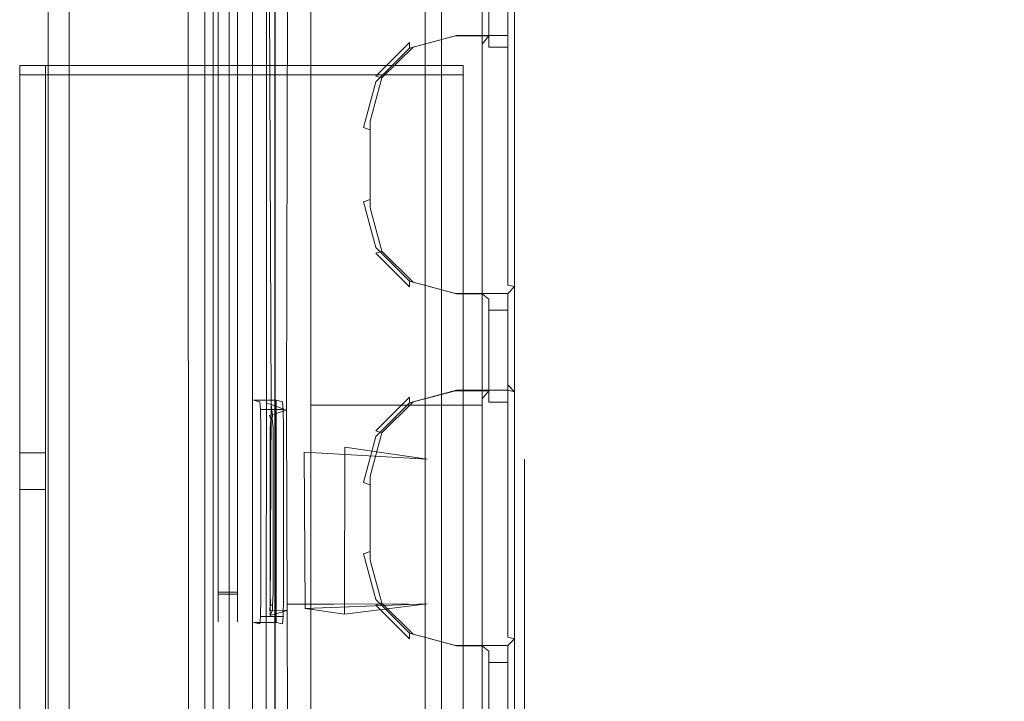
# Model space of a CAD drawing. Extents: x -263 to 264, y 0 to 479.
# Drawn here: x -263 to -162, y 166 to 236 of the extents above; entities that cross this region are included whole.
import ezdxf

# ---------------------------------------------------------------- set-up
doc = ezdxf.new("R2010")
doc.units = 0
doc.header["$LTSCALE"] = 500
doc.header["$MEASUREMENT"] = 0
for name, color, linetype in [('S_R_ELEM_PLASTIKOWY1', 7, 'Continuous'), ('S_R_ELEM_PLASTIKOWY3', 7, 'Continuous'), ('S_R_ELEM_PLASTIKOWY6', 7, 'Continuous'), ('S_R_ELEM_PLASTIKOWY7', 7, 'Continuous'), ('S_R_STELAZ', 7, 'Continuous')]:
    doc.layers.add(name, color=color, linetype=linetype)

msp = doc.modelspace()

# ---------------------------------------------------------------- linework, layer by layer
at = {"layer": 'S_R_ELEM_PLASTIKOWY1', "lineweight": 0}
for points, invisible_edges in [([(-242.75, 176.91, 298.32), (-242.73, 348.3, 276.49), (-242.73, 343.43, 257.6), (-242.75, 176.91, 298.32)], 11), ([(-242.73, 348.3, 276.49), (-242.75, 176.71, 314.26), (-242.75, 181.78, 317.21), (-242.73, 348.3, 276.49)], 9), ([(-242.73, 348.3, 276.49), (-242.75, 176.91, 298.32), (-242.75, 176.71, 314.26), (-242.73, 348.3, 276.49)], 15), ([(-242.73, 348.3, 276.49), (-242.75, 181.78, 317.21), (-240.75, 181.78, 317.21), (-240.75, 348.04, 276.56)], 15), ([(-240.75, 348.04, 276.56), (-240.75, 176.91, 298.32), (-240.75, 343.17, 257.66), (-240.75, 348.04, 276.56)], 13), ([(-240.75, 176.71, 314.26), (-240.75, 348.04, 276.56), (-240.75, 181.78, 317.21), (-240.75, 176.71, 314.26)], 9), ([(-240.75, 176.91, 298.32), (-240.75, 348.04, 276.56), (-240.75, 176.71, 314.26), (-240.75, 176.91, 298.32)], 15), ([(-242.75, 176.91, 298.32), (-242.73, 343.43, 257.6), (-240.75, 343.17, 257.66), (-240.75, 176.91, 298.32)], 7), ([(-242.75, 181.78, 317.21), (-242.75, 176.71, 314.26), (-240.75, 176.71, 314.26), (-240.75, 181.78, 317.21)], 15), ([(-242.75, 176.71, 314.26), (-242.75, 176.91, 298.32), (-242.75, 173.88, 303.26), (-242.75, 176.71, 314.26)], 9), ([(-242.75, 173.88, 303.26), (-242.75, 176.91, 298.32), (-240.75, 176.91, 298.32), (-240.75, 173.88, 303.26)], 15), ([(-242.75, 176.71, 314.26), (-242.75, 173.88, 303.26), (-240.75, 173.88, 303.26), (-240.75, 176.71, 314.26)], 7), ([(-240.75, 176.91, 298.32), (-240.75, 176.71, 314.26), (-240.75, 173.88, 303.26), (-240.75, 176.91, 298.32)], 9)]:
    msp.add_3dface(points, dxfattribs=dict(at, invisible_edges=invisible_edges))
at = {"layer": 'S_R_ELEM_PLASTIKOWY3', "lineweight": 0}
for points, invisible_edges in [([(-255.12, 21.42, 51.95), (-258, 344.73, 51.95), (-258, 25, 51.95), (-255.12, 21.42, 51.95)], 13), ([(-258, 344.73, 51.95), (-255.12, 21.42, 51.95), (-251.32, 344.73, 51.95), (-258, 344.73, 51.95)], 15), ([(-258, 344.73, 50), (-255.12, 21.42, 50), (-258, 25, 50), (-258, 344.73, 50)], 11), ([(-251.51, 22.8, 50.01), (-258, 344.73, 50), (-251.58, 344.73, 50.02), (-251.51, 22.8, 50.01)], 15), ([(-255.12, 21.42, 50), (-258, 344.73, 50), (-251.51, 22.8, 50.01), (-255.12, 21.42, 50)], 15), ([(-258, 25, 51.95), (-258, 344.73, 51.95), (-258, 344.73, 50), (-258, 25, 50)], 15), ([(-251.32, 344.73, 51.95), (-255.12, 21.42, 51.95), (-251.32, 22.85, 51.95), (-251.32, 344.73, 51.95)], 15), ([(-247.99, 26.84, 49.1), (-251.51, 22.8, 50.01), (-251.58, 344.73, 50.02), (-248.16, 344.73, 49.17)], 15), ([(-247.16, 27.01, 50.86), (-247.16, 344.73, 50.86), (-251.32, 344.73, 51.95), (-251.32, 22.85, 51.95)], 15), ([(-245.74, 29.76, 46.8), (-247.99, 26.84, 49.1), (-248.16, 344.73, 49.17), (-245.85, 344.73, 46.92)], 15), ([(-244.12, 30.06, 47.89), (-244.12, 344.73, 47.89), (-247.16, 344.73, 50.86), (-247.16, 27.01, 50.86)], 15), ([(-244.94, 30.81, 43.54), (-245.74, 29.76, 46.8), (-245.85, 344.73, 46.92), (-244.98, 344.73, 43.59)], 13), ([(-245, 335.82, 41.59), (-244.94, 30.81, 43.54), (-244.98, 344.73, 43.59), (-245, 335.82, 41.59)], 15), ([(-243, 31.17, 43.84), (-243, 344.73, 43.84), (-244.12, 344.73, 47.89), (-244.12, 30.06, 47.89)], 11), ([(-243, 31.17, 43.84), (-243, 335.82, 41.59), (-243, 344.73, 43.84), (-243, 31.17, 43.84)], 15), ([(-245, 335.82, 41.59), (-244.93, 339.06, 13.06), (-244.96, 30.78, 35.79), (-245, 335.82, 41.59)], 15), ([(-244.96, 30.78, 35.79), (-244.93, 339.06, 13.06), (-244.93, 30.76, 13.08), (-244.96, 30.78, 35.79)], 15), ([(-243.25, 32.23, 7.25), (-244.93, 30.76, 13.08), (-244.93, 339.06, 13.06), (-243.25, 337.59, 7.25)], 7), ([(-241.61, 32.57, 8.3), (-241.61, 337.26, 8.3), (-243, 338.65, 13.37), (-243, 31.17, 13.37)], 14), ([(-243, 338.65, 13.37), (-243, 335.82, 41.59), (-243, 31.17, 13.37), (-243, 338.65, 13.37)], 15), ([(-238.74, 36.23, 2.89), (-243.25, 32.23, 7.25), (-243.25, 337.59, 7.25), (-238.74, 333.6, 2.89)], 15), ([(-237.8, 36.37, 4.6), (-237.8, 333.45, 4.6), (-241.61, 337.26, 8.3), (-241.61, 32.57, 8.3)], 15), ([(-244.94, 30.81, 43.54), (-245, 335.82, 41.59), (-244.96, 30.78, 35.79), (-244.94, 30.81, 43.54)], 15), ([(-243, 335.82, 41.59), (-243, 31.17, 43.84), (-243, 31.17, 35.79), (-243, 335.82, 41.59)], 15), ([(-243, 31.17, 13.37), (-243, 335.82, 41.59), (-243, 31.17, 35.79), (-243, 31.17, 13.37)], 15), ([(-226.55, 334.59, 1.31), (-230.95, 37.05, 1.3), (-232.86, 328.28, 1.31), (-226.55, 334.59, 1.31)], 15), ([(-230.95, 37.05, 1.3), (-226.55, 334.59, 1.31), (232.86, 41.55, 1.31), (-230.95, 37.05, 1.3)], 15), ([(232.86, 41.55, 1.31), (-226.55, 334.59, 1.31), (230.98, 332.71, 1.3), (232.86, 41.55, 1.31)], 15), ([(-232.86, 41.55, 1.31), (-238.74, 36.23, 2.89), (-238.74, 333.6, 2.89), (-232.86, 328.28, 1.31)], 15), ([(-232.6, 41.57, 3.24), (-232.6, 328.25, 3.24), (-237.8, 333.45, 4.6), (-237.8, 36.37, 4.6)], 15), ([(-232.6, 328.25, 3.24), (226.43, 35.4, 3.24), (230.82, 332.55, 3.24), (-232.6, 328.25, 3.24)], 15), ([(-232.86, 328.28, 1.31), (-230.95, 37.05, 1.3), (-232.86, 41.55, 1.31), (-232.86, 328.28, 1.31)], 15), ([(-230.79, 37.21, 3.24), (-232.6, 328.25, 3.24), (-232.6, 41.57, 3.24), (-230.79, 37.21, 3.24)], 15), ([(226.43, 35.4, 3.24), (-232.6, 328.25, 3.24), (-230.79, 37.21, 3.24), (226.43, 35.4, 3.24)], 15)]:
    msp.add_3dface(points, dxfattribs=dict(at, invisible_edges=invisible_edges))
at = {"layer": 'S_R_ELEM_PLASTIKOWY6', "lineweight": 0}
for points, invisible_edges in [([(-211.36, 190.53, 4.27), (-104.92, 328.7, 4.27), (-41.14, 51.95, 4.27), (-211.36, 190.53, 4.27)], 15), ([(-104.92, 328.7, 4.27), (-211.36, 190.53, 4.27), (-197.3, 324.71, 4.27), (-104.92, 328.7, 4.27)], 15), ([(-211.09, 66.89, 6.19), (-104.92, 328.45, 6.19), (-207.05, 314.74, 6.19), (-211.09, 66.89, 6.19)], 15), ([(-41.38, 52.09, 6.19), (-104.92, 328.45, 6.19), (-211.09, 66.89, 6.19), (-41.38, 52.09, 6.19)], 15), ([(-197.3, 324.71, 4.27), (-211.36, 190.53, 4.27), (-207.3, 314.88, 4.27), (-197.3, 324.71, 4.27)], 15), ([(-207.3, 314.88, 4.27), (-211.36, 190.53, 4.27), (-211.36, 299.98, 4.27), (-207.3, 314.88, 4.27)], 15), ([(-211.11, 190.53, 6.19), (-207.05, 314.74, 6.19), (-211.09, 299.94, 6.19), (-211.11, 190.53, 6.19)], 15), ([(-211.09, 66.89, 6.19), (-207.05, 314.74, 6.19), (-211.11, 190.53, 6.19), (-211.09, 66.89, 6.19)], 15), ([(-239.12, 196.57, 311.93), (-239.22, 196.57, 314.41), (-239.22, 313.34, 289.35), (-239.12, 313.3, 287.04)], 13), ([(-236.9, 190.56, 315.72), (-236.9, 309.65, 290.17), (-239.22, 313.34, 289.35), (-239.22, 196.57, 314.41)], 14), ([(-236.8, 309.62, 287.93), (-236.8, 196.57, 311.97), (-239.12, 196.57, 311.93), (-239.12, 313.3, 287.04)], 13), ([(-237.31, 196.14, 312.57), (-237.76, 313.61, 288.42), (-237.8, 313.03, 288.03), (-237.79, 196.29, 313.1)], 3), ([(-236.94, 190.13, 313.83), (-237.79, 196.29, 313.1), (-237.8, 313.03, 288.03), (-236.89, 309.24, 288.27)], 7), ([(-235.46, 309.92, 289.32), (-237.76, 313.61, 288.42), (-237.31, 196.14, 312.57), (-235.73, 195.57, 313.25)], 1), ([(-233.94, 191.27, 284.83), (-233.7, 309.17, 260.98), (-235.46, 309.92, 289.32), (-235.73, 195.57, 313.25)], 15), ([(-236.9, 309.65, 290.17), (-236.9, 190.56, 315.72), (-236.94, 190.13, 313.83), (-236.89, 309.24, 288.27)], 15), ([(-235.66, 190.56, 284.18), (-236.8, 196.57, 311.97), (-236.8, 309.62, 287.93), (-235.66, 309.25, 260.82)], 15), ([(-223.28, 190.53, 15.54), (-235.66, 190.56, 284.18), (-235.66, 309.25, 260.82), (-223.31, 301.72, 15.54)], 15), ([(-221.34, 190.54, 15.86), (-221.39, 301.48, 15.88), (-233.7, 309.17, 260.98), (-233.94, 191.27, 284.83)], 7), ([(-223.28, 190.53, 15.54), (-223.31, 301.72, 15.54), (-221.54, 301.39, 9.9), (-221.52, 190.53, 9.9)], 15), ([(-221.52, 190.53, 9.9), (-221.54, 301.39, 9.9), (-217.16, 300.75, 5.78), (-217.16, 190.53, 5.78)], 14), ([(-221.34, 190.54, 15.86), (-219.84, 190.53, 10.92), (-219.87, 301.18, 10.91), (-221.39, 301.48, 15.88)], 15), ([(-219.84, 190.53, 10.92), (-216.19, 190.53, 7.47), (-216.18, 300.63, 7.46), (-219.87, 301.18, 10.91)], 7), ([(-217.16, 190.53, 5.78), (-217.16, 300.75, 5.78), (-211.36, 299.98, 4.27), (-211.36, 190.53, 4.27)], 15), ([(-216.19, 190.53, 7.47), (-211.11, 190.53, 6.19), (-211.09, 299.94, 6.19), (-216.18, 300.63, 7.46)], 15), ([(-239.22, 196.57, 314.41), (-239.12, 196.57, 311.93), (-239.12, 173.8, 317.14), (-239.22, 173.8, 319.64)], 7), ([(-236.9, 190.56, 315.72), (-239.22, 196.57, 314.41), (-239.22, 173.8, 319.64), (-236.9, 173.8, 319.6)], 7), ([(-239.12, 196.57, 311.93), (-236.8, 196.57, 311.97), (-236.16, 196.42, 295.78), (-238.47, 196.42, 295.74)], 5), ([(-239.12, 196.57, 311.93), (-238.47, 173.65, 300.95), (-239.12, 173.8, 317.14), (-239.12, 196.57, 311.93)], 15), ([(-238.4, 195.62, 293.99), (-239.12, 196.57, 311.93), (-238.47, 196.42, 295.74), (-238.4, 195.62, 293.99)], 11), ([(-238.4, 195.62, 293.99), (-238.47, 173.65, 300.95), (-239.12, 196.57, 311.93), (-238.4, 195.62, 293.99)], 15), ([(-238.47, 196.42, 295.74), (-236.16, 196.42, 295.78), (-236.08, 195.62, 294.03), (-238.4, 195.62, 293.99)], 11), ([(-237.79, 196.29, 313.1), (-237.82, 173.5, 318.31), (-237.4, 174.52, 317.78), (-237.31, 196.14, 312.57)], 10), ([(-236.94, 190.13, 313.83), (-236.95, 173.38, 317.71), (-237.82, 173.5, 318.31), (-237.79, 196.29, 313.1)], 14), ([(-237.31, 196.14, 312.57), (-237.17, 195.01, 296.1), (-237.47, 195, 296.05), (-235.73, 195.57, 313.25)], 10), ([(-237.17, 175.08, 301.24), (-237.31, 196.14, 312.57), (-237.4, 174.52, 317.78), (-237.17, 175.08, 301.24)], 15), ([(-237.31, 196.14, 312.57), (-237.21, 194.68, 295.22), (-237.17, 195.01, 296.1), (-237.31, 196.14, 312.57)], 13), ([(-237.09, 176.88, 298.95), (-237.31, 196.14, 312.57), (-237.17, 175.08, 301.24), (-237.09, 176.88, 298.95)], 15), ([(-237.31, 196.14, 312.57), (-237.09, 176.88, 298.95), (-237.21, 194.68, 295.22), (-237.31, 196.14, 312.57)], 15), ([(-236.8, 196.57, 311.97), (-235.66, 190.56, 284.18), (-235.66, 175.67, 287.37), (-236.8, 173.8, 317.18)], 7), ([(-236.8, 173.8, 317.18), (-236.16, 196.42, 295.78), (-236.8, 196.57, 311.97), (-236.8, 173.8, 317.18)], 15), ([(-236.08, 174.42, 298.87), (-236.16, 196.42, 295.78), (-236.8, 173.8, 317.18), (-236.08, 174.42, 298.87)], 15), ([(-236.16, 196.42, 295.78), (-236.05, 193.72, 293.66), (-236.08, 195.62, 294.03), (-236.16, 196.42, 295.78)], 9), ([(-236.16, 196.42, 295.78), (-236.08, 174.42, 298.87), (-236.05, 193.72, 293.66), (-236.16, 196.42, 295.78)], 15), ([(-238.47, 173.65, 300.95), (-238.4, 195.62, 293.99), (-238.36, 176.3, 297.59), (-238.47, 173.65, 300.95)], 15), ([(-238.36, 176.3, 297.59), (-238.4, 195.62, 293.99), (-238.36, 193.72, 293.62), (-238.36, 176.3, 297.59)], 9), ([(-238.4, 195.62, 293.99), (-236.08, 195.62, 294.03), (-236.05, 193.72, 293.66), (-238.36, 193.72, 293.62)], 15), ([(-237.47, 195, 296.05), (-235.66, 175.03, 318.19), (-235.73, 195.57, 313.25), (-237.47, 195, 296.05)], 15), ([(-237.17, 195.01, 296.1), (-237.21, 194.68, 295.22), (-237.33, 194.67, 295.19), (-237.47, 195, 296.05)], 13), ([(-237.4, 193.73, 295.08), (-237.47, 195, 296.05), (-237.33, 194.67, 295.19), (-237.4, 193.73, 295.08)], 9), ([(-237.4, 193.73, 295.08), (-235.66, 175.03, 318.19), (-237.47, 195, 296.05), (-237.4, 193.73, 295.08)], 15), ([(-235.73, 195.57, 313.25), (-235.66, 175.03, 318.19), (-233.84, 175.25, 288), (-233.94, 191.27, 284.83)], 10), ([(-236.05, 176.3, 297.63), (-238.36, 176.3, 297.59), (-238.36, 193.72, 293.62), (-236.05, 193.72, 293.66)], 15), ([(-237.41, 176.86, 298.92), (-237.4, 193.73, 295.08), (-237.1, 193.75, 295.11), (-237.09, 176.88, 298.95)], 15), ([(-237.38, 175.58, 299.75), (-237.4, 193.73, 295.08), (-237.41, 176.86, 298.92), (-237.38, 175.58, 299.75)], 9), ([(-237.21, 194.68, 295.22), (-237.1, 193.75, 295.11), (-237.4, 193.73, 295.08), (-237.33, 194.67, 295.19)], 15), ([(-235.66, 175.03, 318.19), (-237.4, 193.73, 295.08), (-237.38, 175.58, 299.75), (-235.66, 175.03, 318.19)], 15), ([(-237.21, 194.68, 295.22), (-237.09, 176.88, 298.95), (-237.1, 193.75, 295.11), (-237.21, 194.68, 295.22)], 9), ([(-236.05, 193.72, 293.66), (-236.08, 174.42, 298.87), (-236.05, 176.3, 297.63), (-236.05, 193.72, 293.66)], 9), ([(-233.84, 175.25, 288), (-229.8, 174.66, 288.63), (-229.75, 191.78, 285.18), (-233.94, 191.27, 284.83)], 12), ([(-221.34, 190.54, 15.86), (-233.94, 191.27, 284.83), (-229.75, 191.78, 285.18), (-221.34, 190.54, 15.86)], 15), ([(-229.75, 191.78, 285.18), (-229.8, 174.66, 288.63), (-221.33, 175.7, 15.86), (-221.34, 190.54, 15.86)], 5), ([(-236.9, 190.56, 315.72), (-236.9, 173.8, 319.6), (-236.95, 173.38, 317.71), (-236.94, 190.13, 313.83)], 15), ([(-235.66, 175.67, 287.37), (-235.66, 190.56, 284.18), (-230.9, 190.56, 284.18), (-230.9, 175.67, 287.37)], 7), ([(-230.9, 190.56, 284.18), (-235.66, 190.56, 284.18), (-223.28, 190.53, 15.54), (-230.9, 190.56, 284.18)], 15), ([(-230.9, 190.56, 284.18), (-223.28, 190.53, 15.54), (-223.28, 175.7, 15.54), (-230.9, 175.67, 287.37)], 11), ([(-223.28, 190.53, 15.54), (-221.52, 190.53, 9.9), (-221.52, 175.7, 9.9), (-223.28, 175.7, 15.54)], 15), ([(-221.52, 190.53, 9.9), (-217.16, 190.53, 5.78), (-217.16, 175.7, 5.78), (-221.52, 175.7, 9.9)], 7), ([(-221.34, 190.54, 15.86), (-221.33, 175.7, 15.86), (-219.84, 175.7, 10.92), (-219.84, 190.53, 10.92)], 15), ([(-219.84, 190.53, 10.92), (-219.84, 175.7, 10.92), (-216.19, 175.7, 7.47), (-216.19, 190.53, 7.47)], 14), ([(-217.16, 190.53, 5.78), (-211.36, 190.53, 4.27), (-211.36, 175.7, 4.27), (-217.16, 175.7, 5.78)], 15), ([(-216.19, 190.53, 7.47), (-216.19, 175.7, 7.47), (-211.11, 175.7, 6.19), (-211.11, 190.53, 6.19)], 15), ([(-211.36, 190.53, 4.27), (-211.36, 190.53, 4.27), (-211.36, 175.7, 4.27)], 13), ([(-211.36, 190.53, 4.27), (-41.14, 51.95, 4.27), (-211.36, 66.85, 4.27), (-211.36, 190.53, 4.27)], 11), ([(-211.09, 66.89, 6.19), (-211.11, 190.53, 6.19), (-211.11, 175.7, 6.19), (-211.09, 66.89, 6.19)], 15), ([(-237.38, 175.58, 299.75), (-237.41, 176.86, 298.92), (-237.09, 176.88, 298.95), (-237.16, 175.59, 299.79)], 15), ([(-237.09, 176.88, 298.95), (-237.17, 175.08, 301.24), (-237.16, 175.59, 299.79), (-237.09, 176.88, 298.95)], 9), ([(-238.47, 173.65, 300.95), (-238.36, 176.3, 297.59), (-238.4, 174.42, 298.83), (-238.47, 173.65, 300.95)], 9), ([(-236.08, 174.42, 298.87), (-238.4, 174.42, 298.83), (-238.36, 176.3, 297.59), (-236.05, 176.3, 297.63)], 15), ([(-237.49, 175.07, 301.18), (-237.38, 175.58, 299.75), (-237.16, 175.59, 299.79), (-237.17, 175.08, 301.24)], 13), ([(-235.66, 175.03, 318.19), (-237.38, 175.58, 299.75), (-237.49, 175.07, 301.18), (-235.66, 175.03, 318.19)], 13), ([(-235.66, 57.77, 310.73), (-236.8, 57.24, 342.15), (-236.8, 173.8, 317.18), (-235.66, 175.67, 287.37)], 15), ([(-223.25, 65.15, 15.54), (-235.66, 57.77, 310.73), (-235.66, 175.67, 287.37), (-223.28, 175.7, 15.54)], 11), ([(-230.9, 175.67, 287.37), (-223.28, 175.7, 15.54), (-235.66, 175.67, 287.37), (-230.9, 175.67, 287.37)], 15), ([(-221.32, 65.4, 15.87), (-221.33, 175.7, 15.86), (-233.84, 175.25, 288), (-233.7, 57.94, 310.89)], 13), ([(-233.84, 175.25, 288), (-221.33, 175.7, 15.86), (-229.8, 174.66, 288.63), (-233.84, 175.25, 288)], 15), ([(-223.25, 65.15, 15.54), (-223.28, 175.7, 15.54), (-221.52, 175.7, 9.9), (-221.5, 65.45, 9.91)], 11), ([(-221.5, 65.45, 9.91), (-221.52, 175.7, 9.9), (-217.16, 175.7, 5.78), (-217.15, 66.08, 5.78)], 15), ([(-221.32, 65.4, 15.87), (-219.83, 65.67, 10.91), (-219.84, 175.7, 10.92), (-221.33, 175.7, 15.86)], 13), ([(-219.83, 65.67, 10.91), (-216.17, 66.21, 7.45), (-216.19, 175.7, 7.47), (-219.84, 175.7, 10.92)], 15), ([(-217.15, 66.08, 5.78), (-217.16, 175.7, 5.78), (-211.36, 175.7, 4.27), (-211.36, 66.85, 4.27)], 11), ([(-216.17, 66.21, 7.45), (-211.09, 66.89, 6.19), (-211.11, 175.7, 6.19), (-216.19, 175.7, 7.47)], 15), ([(-235.66, 175.03, 318.19), (-237.4, 174.52, 317.78), (-237.76, 53.87, 344.34), (-235.43, 57.54, 343.51)], 14), ([(-235.66, 175.03, 318.19), (-237.49, 175.07, 301.18), (-237.17, 175.08, 301.24), (-237.4, 174.52, 317.78)], 10), ([(-233.7, 57.94, 310.89), (-233.84, 175.25, 288), (-235.66, 175.03, 318.19), (-235.43, 57.54, 343.51)], 11), ([(-236.9, 57.2, 344.74), (-236.9, 173.8, 319.6), (-239.22, 173.8, 319.64), (-239.22, 53.52, 345.63)], 10), ([(-239.12, 53.56, 342.96), (-239.22, 53.52, 345.63), (-239.22, 173.8, 319.64), (-239.12, 173.8, 317.14)], 15), ([(-236.8, 173.8, 317.18), (-236.8, 57.24, 342.15), (-239.12, 53.56, 342.96), (-239.12, 173.8, 317.14)], 7), ([(-236.8, 173.8, 317.18), (-239.12, 173.8, 317.14), (-238.47, 173.65, 300.95), (-236.16, 173.65, 300.99)], 5), ([(-236.16, 173.65, 300.99), (-238.47, 173.65, 300.95), (-238.4, 174.42, 298.83), (-236.08, 174.42, 298.87)], 11), ([(-237.76, 53.87, 344.34), (-237.4, 174.52, 317.78), (-237.82, 173.5, 318.31), (-237.8, 53.21, 344.31)], 7), ([(-236.9, 173.8, 319.6), (-236.9, 57.2, 344.74), (-236.95, 56.79, 342.84), (-236.95, 173.38, 317.71)], 15), ([(-236.08, 174.42, 298.87), (-236.8, 173.8, 317.18), (-236.16, 173.65, 300.99), (-236.08, 174.42, 298.87)], 11), ([(-236.95, 56.79, 342.84), (-237.8, 53.21, 344.31), (-237.82, 173.5, 318.31), (-236.95, 173.38, 317.71)], 5)]:
    msp.add_3dface(points, dxfattribs=dict(at, invisible_edges=invisible_edges))
at = {"layer": 'S_R_ELEM_PLASTIKOWY7', "lineweight": 0}
for points, invisible_edges in [([(-233.23, 218.95, 285.16), (-233.23, 232.43, 282.37), (-233.23, 241.82, 280.43), (-233.23, 255.31, 277.64)], 3), ([(-233.23, 255.31, 277.64), (-233.23, 254.33, 273.17), (-233.23, 217.97, 280.68), (-233.23, 218.95, 285.16)], 13), ([(-215.7, 232.43, 282.37), (-215.7, 231.92, 363.21), (-215.7, 242.69, 360.98), (-215.7, 241.82, 280.43)], 15), ([(-215.01, 242.15, 361.81), (-215.7, 242.69, 360.98), (-215.7, 231.92, 363.21), (-215.01, 232.76, 363.75)], 15), ([(-213.06, 232.76, 363.75), (-212.37, 231.92, 363.21), (-212.37, 242.69, 360.98), (-213.06, 242.15, 361.81)], 15), ([(-212.37, 241.82, 280.43), (-212.37, 242.69, 360.98), (-212.37, 231.92, 363.21), (-212.37, 232.43, 282.37)], 7), ([(-215.7, 241.82, 280.43), (-233.23, 241.82, 280.43), (-233.23, 232.43, 282.37), (-215.7, 232.43, 282.37)], 4), ([(-218.41, 233.91, 369.07), (-223.13, 232.66, 369.33), (-223.13, 233.24, 372.02), (-218.41, 234.5, 371.76)], 12), ([(-218.32, 233.96, 372.59), (-218.41, 234.5, 371.76), (-223.13, 233.24, 372.02), (-222.77, 232.77, 372.83)], 15), ([(-215.01, 233.91, 369.07), (-218.41, 233.91, 369.07), (-218.41, 234.5, 371.76), (-215.7, 234.5, 371.76)], 14), ([(-215.7, 233.96, 372.59), (-215.7, 234.5, 371.76), (-218.41, 234.5, 371.76), (-218.32, 233.96, 372.59)], 15), ([(-215.01, 233.91, 369.07), (-215.7, 234.5, 371.76), (-213.06, 234.5, 371.76), (-213.06, 233.77, 368.39)], 11), ([(-215.7, 234.5, 371.76), (-215.7, 233.96, 372.59), (-213.06, 233.96, 372.59), (-213.06, 234.5, 371.76)], 15), ([(-212.37, 233.81, 371.9), (-213.06, 234.5, 371.76), (-213.06, 233.96, 372.59), (-212.37, 233.81, 371.9)], 13), ([(-213.06, 234.5, 371.76), (-212.37, 233.81, 371.9), (-212.37, 233.08, 368.53), (-213.06, 233.77, 368.39)], 15), ([(-223.13, 232.66, 369.33), (-226.59, 229.22, 370.04), (-226.59, 229.8, 372.73), (-223.13, 233.24, 372.02)], 10), ([(-222.77, 232.77, 372.83), (-223.13, 233.24, 372.02), (-226.59, 229.8, 372.73), (-225.97, 229.6, 373.49)], 11), ([(-225.97, 229.6, 373.49), (-218.32, 233.96, 372.59), (-222.77, 232.77, 372.83), (-225.97, 229.6, 373.49)], 9), ([(-225.97, 229.6, 373.49), (-215.7, 208.37, 377.88), (-218.32, 233.96, 372.59), (-225.97, 229.6, 373.49)], 15), ([(-225.97, 211.85, 372.92), (-215.7, 233.08, 368.53), (-218.32, 207.48, 373.82), (-225.97, 211.85, 372.92)], 15), ([(-215.7, 233.08, 368.53), (-225.97, 211.85, 372.92), (-222.77, 231.89, 368.78), (-215.7, 233.08, 368.53)], 15), ([(-222.77, 231.89, 368.78), (-223.13, 232.66, 369.33), (-218.41, 233.91, 369.07), (-218.32, 233.08, 368.53)], 15), ([(-215.7, 233.08, 368.53), (-222.77, 231.89, 368.78), (-218.32, 233.08, 368.53), (-215.7, 233.08, 368.53)], 15), ([(-215.01, 233.91, 369.07), (-215.7, 233.08, 368.53), (-218.32, 233.08, 368.53), (-218.41, 233.91, 369.07)], 15), ([(-218.32, 233.96, 372.59), (-215.7, 208.37, 377.88), (-215.7, 233.96, 372.59), (-218.32, 233.96, 372.59)], 11), ([(-218.32, 207.48, 373.82), (-215.7, 233.08, 368.53), (-215.7, 207.48, 373.82), (-218.32, 207.48, 373.82)], 9), ([(-213.06, 208.37, 377.88), (-213.06, 233.96, 372.59), (-215.7, 233.96, 372.59), (-215.7, 208.37, 377.88)], 12), ([(-215.01, 232.76, 363.75), (-215.7, 231.92, 363.21), (-215.7, 233.08, 368.53), (-215.01, 233.91, 369.07)], 11), ([(-215.7, 206.32, 368.5), (-215.7, 207.48, 373.82), (-215.7, 233.08, 368.53), (-215.7, 231.92, 363.21)], 15), ([(-213.06, 233.77, 368.39), (-213.06, 232.76, 363.75), (-215.01, 232.76, 363.75), (-215.01, 233.91, 369.07)], 10), ([(-212.37, 233.81, 371.9), (-213.06, 233.96, 372.59), (-213.06, 208.37, 377.88), (-212.37, 208.22, 377.19)], 15), ([(-212.37, 231.92, 363.21), (-213.06, 232.76, 363.75), (-213.06, 233.77, 368.39), (-212.37, 233.08, 368.53)], 15), ([(-212.37, 233.08, 368.53), (-212.37, 233.81, 371.9), (-212.37, 208.22, 377.19), (-212.37, 207.48, 373.82)], 15), ([(-212.37, 231.92, 363.21), (-212.37, 233.08, 368.53), (-212.37, 207.48, 373.82), (-212.37, 206.32, 368.5)], 15), ([(-215.7, 205.46, 287.94), (-215.7, 232.43, 282.37), (-233.23, 232.43, 282.37), (-233.23, 205.46, 287.94)], 10), ([(-233.23, 232.43, 282.37), (-233.23, 218.95, 285.16), (-233.23, 205.46, 287.94), (-233.23, 232.43, 282.37)], 15), ([(-225.97, 228.71, 369.43), (-226.59, 229.22, 370.04), (-223.13, 232.66, 369.33), (-222.77, 231.89, 368.78)], 15), ([(-215.7, 205.46, 287.94), (-215.7, 206.32, 368.5), (-215.7, 231.92, 363.21), (-215.7, 232.43, 282.37)], 15), ([(-212.37, 232.43, 282.37), (-212.37, 231.92, 363.21), (-212.37, 206.32, 368.5), (-212.37, 205.46, 287.94)], 7), ([(-222.77, 231.89, 368.78), (-227.16, 224.28, 370.35), (-225.97, 228.71, 369.43), (-222.77, 231.89, 368.78)], 15), ([(-222.77, 231.89, 368.78), (-225.97, 211.85, 372.92), (-227.16, 224.28, 370.35), (-222.77, 231.89, 368.78)], 15), ([(-226.59, 229.22, 370.04), (-227.85, 224.52, 371.01), (-227.85, 225.11, 373.7), (-226.59, 229.8, 372.73)], 14), ([(-225.97, 229.6, 373.49), (-226.59, 229.8, 372.73), (-227.85, 225.11, 373.7), (-227.16, 225.17, 374.41)], 15), ([(-227.16, 224.28, 370.35), (-227.85, 224.52, 371.01), (-226.59, 229.22, 370.04), (-225.97, 228.71, 369.43)], 14), ([(-227.16, 217.16, 376.06), (-225.97, 229.6, 373.49), (-227.16, 225.17, 374.41), (-227.16, 217.16, 376.06)], 9), ([(-222.77, 209.55, 377.63), (-225.97, 229.6, 373.49), (-227.16, 217.16, 376.06), (-222.77, 209.55, 377.63)], 15), ([(-215.7, 208.37, 377.88), (-225.97, 229.6, 373.49), (-222.77, 209.55, 377.63), (-215.7, 208.37, 377.88)], 15), ([(-227.16, 225.17, 374.41), (-227.85, 225.11, 373.7), (-227.85, 216.92, 375.4), (-227.16, 217.16, 376.06)], 15), ([(-227.85, 216.34, 372.71), (-227.85, 216.92, 375.4), (-227.85, 225.11, 373.7), (-227.85, 224.52, 371.01)], 15), ([(-227.16, 216.28, 372), (-227.85, 216.34, 372.71), (-227.85, 224.52, 371.01), (-227.16, 224.28, 370.35)], 15), ([(-227.16, 224.28, 370.35), (-225.97, 211.85, 372.92), (-227.16, 216.28, 372), (-227.16, 224.28, 370.35)], 9), ([(-233.23, 182.73, 292.64), (-233.23, 196.07, 289.88), (-233.23, 205.46, 287.94), (-233.23, 218.95, 285.16)], 11), ([(-233.23, 218.95, 285.16), (-233.23, 217.97, 280.68), (-233.23, 181.75, 288.16), (-233.23, 182.73, 292.64)], 13), ([(-227.16, 217.16, 376.06), (-227.85, 216.92, 375.4), (-226.59, 212.23, 376.37), (-225.97, 212.73, 376.98)], 14), ([(-226.59, 212.23, 376.37), (-227.85, 216.92, 375.4), (-227.85, 216.34, 372.71), (-226.59, 211.64, 373.68)], 14), ([(-222.77, 209.55, 377.63), (-227.16, 217.16, 376.06), (-225.97, 212.73, 376.98), (-222.77, 209.55, 377.63)], 15), ([(-225.97, 211.85, 372.92), (-226.59, 211.64, 373.68), (-227.85, 216.34, 372.71), (-227.16, 216.28, 372)], 15), ([(-225.97, 212.73, 376.98), (-226.59, 212.23, 376.37), (-223.13, 208.79, 377.08), (-222.77, 209.55, 377.63)], 15), ([(-223.13, 208.79, 377.08), (-226.59, 212.23, 376.37), (-226.59, 211.64, 373.68), (-223.13, 208.2, 374.39)], 10), ([(-222.77, 208.67, 373.58), (-223.13, 208.2, 374.39), (-226.59, 211.64, 373.68), (-225.97, 211.85, 372.92)], 11), ([(-225.97, 211.85, 372.92), (-218.32, 207.48, 373.82), (-222.77, 208.67, 373.58), (-225.97, 211.85, 372.92)], 9), ([(-222.77, 209.55, 377.63), (-223.13, 208.79, 377.08), (-218.41, 207.53, 377.34), (-218.32, 208.37, 377.88)], 15), ([(-215.7, 208.37, 377.88), (-222.77, 209.55, 377.63), (-218.32, 208.37, 377.88), (-215.7, 208.37, 377.88)], 15), ([(-218.41, 207.53, 377.34), (-223.13, 208.79, 377.08), (-223.13, 208.2, 374.39), (-218.41, 206.94, 374.65)], 12), ([(-218.32, 207.48, 373.82), (-218.41, 206.94, 374.65), (-223.13, 208.2, 374.39), (-222.77, 208.67, 373.58)], 15), ([(-218.32, 208.37, 377.88), (-218.41, 207.53, 377.34), (-215.7, 207.53, 377.34), (-215.7, 208.37, 377.88)], 15), ([(-213.06, 207.53, 377.34), (-213.06, 208.37, 377.88), (-215.7, 208.37, 377.88), (-215.7, 207.53, 377.34)], 15), ([(-213.06, 208.37, 377.88), (-213.06, 207.53, 377.34), (-212.37, 208.22, 377.19), (-213.06, 208.37, 377.88)], 9), ([(-213.06, 206.8, 373.96), (-212.37, 207.48, 373.82), (-212.37, 208.22, 377.19), (-213.06, 207.53, 377.34)], 15), ([(-215.7, 207.53, 377.34), (-218.41, 207.53, 377.34), (-218.41, 206.94, 374.65), (-215.01, 206.94, 374.65)], 14), ([(-215.7, 207.48, 373.82), (-215.01, 206.94, 374.65), (-218.41, 206.94, 374.65), (-218.32, 207.48, 373.82)], 15), ([(-215.7, 207.53, 377.34), (-215.01, 206.94, 374.65), (-213.06, 206.8, 373.96), (-213.06, 207.53, 377.34)], 3), ([(-215.7, 206.32, 368.5), (-215.01, 205.79, 369.32), (-215.01, 206.94, 374.65), (-215.7, 207.48, 373.82)], 11), ([(-215.01, 205.79, 369.32), (-213.06, 205.79, 369.32), (-213.06, 206.8, 373.96), (-215.01, 206.94, 374.65)], 5), ([(-212.37, 207.48, 373.82), (-213.06, 206.8, 373.96), (-213.06, 205.79, 369.32), (-212.37, 206.32, 368.5)], 15), ([(-215.7, 196.07, 289.88), (-215.7, 195.56, 370.72), (-215.7, 206.32, 368.5), (-215.7, 205.46, 287.94)], 15), ([(-215.01, 205.79, 369.32), (-215.7, 206.32, 368.5), (-215.7, 195.56, 370.72), (-215.01, 196.39, 371.26)], 15), ([(-213.06, 196.39, 371.26), (-212.37, 195.56, 370.72), (-212.37, 206.32, 368.5), (-213.06, 205.79, 369.32)], 15), ([(-212.37, 205.46, 287.94), (-212.37, 206.32, 368.5), (-212.37, 195.56, 370.72), (-212.37, 196.07, 289.88)], 7), ([(-215.7, 205.46, 287.94), (-233.23, 205.46, 287.94), (-233.23, 196.07, 289.88), (-215.7, 196.07, 289.88)], 1), ([(-218.41, 197.55, 376.59), (-223.13, 196.3, 376.85), (-223.13, 196.88, 379.54), (-218.41, 198.14, 379.28)], 14), ([(-218.32, 197.6, 380.1), (-218.41, 198.14, 379.28), (-223.13, 196.88, 379.54), (-222.77, 196.41, 380.35)], 15), ([(-215.01, 197.55, 376.59), (-218.41, 197.55, 376.59), (-218.41, 198.14, 379.28), (-215.7, 198.14, 379.28)], 14), ([(-215.7, 197.6, 380.1), (-215.7, 198.14, 379.28), (-218.41, 198.14, 379.28), (-218.32, 197.6, 380.1)], 15), ([(-213.06, 198.14, 379.28), (-213.06, 197.4, 375.9), (-215.01, 197.55, 376.59), (-215.7, 198.14, 379.28)], 14), ([(-215.7, 198.14, 379.28), (-215.7, 197.6, 380.1), (-213.06, 197.6, 380.1), (-213.06, 198.14, 379.28)], 15), ([(-213.06, 197.6, 380.1), (-212.37, 197.45, 379.42), (-213.06, 198.14, 379.28), (-213.06, 197.6, 380.1)], 12), ([(-213.06, 198.14, 379.28), (-212.37, 197.45, 379.42), (-212.37, 196.72, 376.05), (-213.06, 197.4, 375.9)], 15), ([(-218.32, 197.6, 380.1), (-227.16, 184.95, 382.72), (-215.7, 184.95, 382.72), (-218.32, 197.6, 380.1)], 15), ([(-227.16, 184.95, 382.72), (-218.32, 197.6, 380.1), (-225.97, 193.24, 381), (-227.16, 184.95, 382.72)], 15), ([(-223.13, 196.3, 376.85), (-226.59, 192.86, 377.56), (-226.59, 193.44, 380.25), (-223.13, 196.88, 379.54)], 2), ([(-222.77, 196.41, 380.35), (-223.13, 196.88, 379.54), (-226.59, 193.44, 380.25), (-225.97, 193.24, 381)], 11), ([(-225.97, 193.24, 381), (-218.32, 197.6, 380.1), (-222.77, 196.41, 380.35), (-225.97, 193.24, 381)], 9), ([(-222.77, 195.53, 376.29), (-223.13, 196.3, 376.85), (-218.41, 197.55, 376.59), (-218.32, 196.72, 376.05)], 15), ([(-215.01, 197.55, 376.59), (-215.7, 196.72, 376.05), (-218.32, 196.72, 376.05), (-218.41, 197.55, 376.59)], 15), ([(-218.32, 197.6, 380.1), (-215.7, 184.95, 382.72), (-215.7, 197.6, 380.1), (-218.32, 197.6, 380.1)], 11), ([(-213.06, 184.95, 382.72), (-213.06, 197.6, 380.1), (-215.7, 197.6, 380.1), (-215.7, 184.95, 382.72)], 12), ([(-215.01, 196.39, 371.26), (-215.7, 195.56, 370.72), (-215.7, 196.72, 376.05), (-215.01, 197.55, 376.59)], 11), ([(-215.01, 197.55, 376.59), (-213.06, 197.4, 375.9), (-213.06, 196.39, 371.26), (-215.01, 196.39, 371.26)], 5), ([(-212.37, 197.45, 379.42), (-213.06, 197.6, 380.1), (-213.06, 184.95, 382.72), (-212.37, 184.8, 382.03)], 15), ([(-212.37, 195.56, 370.72), (-213.06, 196.39, 371.26), (-213.06, 197.4, 375.9), (-212.37, 196.72, 376.05)], 15), ([(-212.37, 196.72, 376.05), (-212.37, 197.45, 379.42), (-212.37, 184.8, 382.03), (-212.37, 184.06, 378.66)], 15), ([(-215.7, 182.73, 292.64), (-215.7, 196.07, 289.88), (-233.23, 196.07, 289.88), (-233.23, 182.73, 292.64)], 15), ([(-227.16, 184.06, 378.66), (-215.7, 196.72, 376.05), (-215.7, 184.06, 378.66), (-227.16, 184.06, 378.66)], 13), ([(-227.16, 184.06, 378.66), (-218.32, 196.72, 376.05), (-215.7, 196.72, 376.05), (-227.16, 184.06, 378.66)], 15), ([(-218.32, 196.72, 376.05), (-227.16, 184.06, 378.66), (-225.97, 192.35, 376.95), (-218.32, 196.72, 376.05)], 15), ([(-225.97, 192.35, 376.95), (-226.59, 192.86, 377.56), (-223.13, 196.3, 376.85), (-222.77, 195.53, 376.29)], 15), ([(-218.32, 196.72, 376.05), (-225.97, 192.35, 376.95), (-222.77, 195.53, 376.29), (-218.32, 196.72, 376.05)], 15), ([(-215.7, 183.05, 374.02), (-215.7, 184.06, 378.66), (-215.7, 196.72, 376.05), (-215.7, 195.56, 370.72)], 15), ([(-215.7, 182.73, 292.64), (-215.7, 183.05, 374.02), (-215.7, 195.56, 370.72), (-215.7, 196.07, 289.88)], 15), ([(-212.37, 195.56, 370.72), (-212.37, 196.72, 376.05), (-212.37, 184.06, 378.66), (-212.37, 183.05, 374.02)], 15), ([(-212.37, 196.07, 289.88), (-212.37, 195.56, 370.72), (-212.37, 183.05, 374.02), (-212.37, 182.73, 292.64)], 7), ([(-226.59, 192.86, 377.56), (-227.85, 188.16, 378.53), (-227.85, 188.75, 381.22), (-226.59, 193.44, 380.25)], 14), ([(-225.97, 193.24, 381), (-226.59, 193.44, 380.25), (-227.85, 188.75, 381.22), (-227.16, 188.81, 381.92)], 15), ([(-227.16, 187.92, 377.86), (-227.85, 188.16, 378.53), (-226.59, 192.86, 377.56), (-225.97, 192.35, 376.95)], 14), ([(-227.16, 184.95, 382.72), (-225.97, 193.24, 381), (-227.16, 188.81, 381.92), (-227.16, 184.95, 382.72)], 9), ([(-225.97, 192.35, 376.95), (-227.16, 184.06, 378.66), (-227.16, 187.92, 377.86), (-225.97, 192.35, 376.95)], 13), ([(-227.16, 188.81, 381.92), (-227.85, 188.75, 381.22), (-227.85, 184.8, 382.03), (-227.16, 184.95, 382.72)], 15), ([(-227.85, 184.21, 379.34), (-227.85, 184.8, 382.03), (-227.85, 188.75, 381.22), (-227.85, 188.16, 378.53)], 15), ([(-227.85, 188.16, 378.53), (-227.16, 187.92, 377.86), (-227.16, 184.06, 378.66), (-227.85, 184.21, 379.34)], 15), ([(-227.16, 181.09, 383.51), (-227.16, 184.95, 382.72), (-227.85, 184.8, 382.03), (-227.85, 180.85, 382.85)], 15), ([(-227.85, 184.21, 379.34), (-227.85, 180.26, 380.16), (-227.85, 180.85, 382.85), (-227.85, 184.8, 382.03)], 15), ([(-227.16, 181.09, 383.51), (-215.7, 184.95, 382.72), (-227.16, 184.95, 382.72), (-227.16, 181.09, 383.51)], 11), ([(-222.77, 173.48, 385.09), (-215.7, 184.95, 382.72), (-227.16, 181.09, 383.51), (-222.77, 173.48, 385.09)], 15), ([(-215.7, 184.95, 382.72), (-222.77, 173.48, 385.09), (-218.32, 172.29, 385.33), (-215.7, 184.95, 382.72)], 15), ([(-215.7, 184.95, 382.72), (-218.32, 172.29, 385.33), (-215.7, 172.29, 385.33), (-215.7, 184.95, 382.72)], 15), ([(-213.06, 184.95, 382.72), (-215.7, 184.95, 382.72), (-215.7, 172.29, 385.33), (-213.06, 172.29, 385.33)], 7), ([(-212.37, 172.14, 384.65), (-212.37, 184.8, 382.03), (-213.06, 184.95, 382.72), (-213.06, 172.29, 385.33)], 15), ([(-212.37, 171.41, 381.28), (-212.37, 184.06, 378.66), (-212.37, 184.8, 382.03), (-212.37, 172.14, 384.65)], 15), ([(-227.85, 180.26, 380.16), (-227.85, 184.21, 379.34), (-227.16, 184.06, 378.66), (-227.16, 180.2, 379.46)], 15), ([(-215.7, 171.41, 381.28), (-227.16, 184.06, 378.66), (-215.7, 184.06, 378.66), (-215.7, 171.41, 381.28)], 11), ([(-215.7, 171.41, 381.28), (-227.16, 180.2, 379.46), (-227.16, 184.06, 378.66), (-215.7, 171.41, 381.28)], 13), ([(-215.7, 183.05, 374.02), (-215.7, 170.25, 375.95), (-215.7, 171.41, 381.28), (-215.7, 184.06, 378.66)], 15), ([(-212.37, 170.25, 375.95), (-212.37, 183.05, 374.02), (-212.37, 184.06, 378.66), (-212.37, 171.41, 381.28)], 15), ([(-233.23, 182.73, 292.64), (-233.23, 146.51, 300.12), (-233.23, 159.99, 297.34), (-233.23, 169.39, 295.4)], 5), ([(-215.7, 182.73, 292.64), (-233.23, 182.73, 292.64), (-233.23, 169.39, 295.4), (-215.7, 169.39, 295.4)], 7), ([(-233.23, 146.51, 300.12), (-233.23, 182.73, 292.64), (-233.23, 181.75, 288.16), (-233.23, 145.54, 295.65)], 11), ([(-215.7, 182.73, 292.64), (-215.7, 169.39, 295.4), (-215.7, 170.25, 375.95), (-215.7, 183.05, 374.02)], 15), ([(-212.37, 169.39, 295.4), (-212.37, 182.73, 292.64), (-212.37, 183.05, 374.02), (-212.37, 170.25, 375.95)], 14), ([(-225.97, 176.66, 384.43), (-227.16, 181.09, 383.51), (-227.85, 180.85, 382.85), (-226.59, 176.15, 383.82)], 13), ([(-226.59, 175.57, 381.13), (-226.59, 176.15, 383.82), (-227.85, 180.85, 382.85), (-227.85, 180.26, 380.16)], 13), ([(-222.77, 173.48, 385.09), (-227.16, 181.09, 383.51), (-225.97, 176.66, 384.43), (-222.77, 173.48, 385.09)], 15), ([(-227.16, 180.2, 379.46), (-225.97, 175.77, 380.37), (-226.59, 175.57, 381.13), (-227.85, 180.26, 380.16)], 15), ([(-227.16, 180.2, 379.46), (-222.77, 172.6, 381.03), (-225.97, 175.77, 380.37), (-227.16, 180.2, 379.46)], 9), ([(-227.16, 180.2, 379.46), (-215.7, 171.41, 381.28), (-222.77, 172.6, 381.03), (-227.16, 180.2, 379.46)], 15), ([(-222.77, 173.48, 385.09), (-225.97, 176.66, 384.43), (-226.59, 176.15, 383.82), (-223.13, 172.71, 384.53)], 15), ([(-223.13, 172.13, 381.84), (-223.13, 172.71, 384.53), (-226.59, 176.15, 383.82), (-226.59, 175.57, 381.13)], 4), ([(-225.97, 175.77, 380.37), (-222.77, 172.6, 381.03), (-223.13, 172.13, 381.84), (-226.59, 175.57, 381.13)], 7), ([(-218.32, 172.29, 385.33), (-222.77, 173.48, 385.09), (-223.13, 172.71, 384.53), (-218.41, 171.46, 384.79)], 15), ([(-218.41, 170.87, 382.1), (-218.41, 171.46, 384.79), (-223.13, 172.71, 384.53), (-223.13, 172.13, 381.84)], 13), ([(-222.77, 172.6, 381.03), (-218.32, 171.41, 381.28), (-218.41, 170.87, 382.1), (-223.13, 172.13, 381.84)], 15), ([(-222.77, 172.6, 381.03), (-215.7, 171.41, 381.28), (-218.32, 171.41, 381.28), (-222.77, 172.6, 381.03)], 9), ([(-215.7, 172.29, 385.33), (-218.32, 172.29, 385.33), (-218.41, 171.46, 384.79), (-215.7, 171.46, 384.79)], 15), ([(-215.7, 171.46, 384.79), (-213.06, 171.46, 384.79), (-213.06, 172.29, 385.33), (-215.7, 172.29, 385.33)], 15), ([(-213.06, 171.46, 384.79), (-212.37, 172.14, 384.65), (-213.06, 172.29, 385.33), (-213.06, 171.46, 384.79)], 12), ([(-213.06, 171.46, 384.79), (-213.06, 170.72, 381.42), (-212.37, 171.41, 381.28), (-212.37, 172.14, 384.65)], 15), ([(-215.01, 170.87, 382.1), (-215.7, 171.46, 384.79), (-218.41, 171.46, 384.79), (-218.41, 170.87, 382.1)], 13), ([(-215.01, 170.87, 382.1), (-218.41, 170.87, 382.1), (-218.32, 171.41, 381.28), (-215.7, 171.41, 381.28)], 15), ([(-213.06, 171.46, 384.79), (-215.7, 171.46, 384.79), (-215.01, 170.87, 382.1), (-213.06, 170.72, 381.42)], 6), ([(-215.01, 169.71, 376.78), (-215.01, 170.87, 382.1), (-215.7, 171.41, 381.28), (-215.7, 170.25, 375.95)], 13), ([(-215.01, 170.87, 382.1), (-215.01, 169.71, 376.78), (-213.06, 169.71, 376.78), (-213.06, 170.72, 381.42)], 10), ([(-212.37, 170.25, 375.95), (-212.37, 171.41, 381.28), (-213.06, 170.72, 381.42), (-213.06, 169.71, 376.78)], 15), ([(-215.7, 169.39, 295.4), (-215.7, 159.99, 297.34), (-215.7, 159.48, 378.18), (-215.7, 170.25, 375.95)], 15), ([(-215.01, 160.32, 378.72), (-215.01, 169.71, 376.78), (-215.7, 170.25, 375.95), (-215.7, 159.48, 378.18)], 15), ([(-213.06, 169.71, 376.78), (-213.06, 160.32, 378.72), (-212.37, 159.48, 378.18), (-212.37, 170.25, 375.95)], 15), ([(-212.37, 159.99, 297.34), (-212.37, 169.39, 295.4), (-212.37, 170.25, 375.95), (-212.37, 159.48, 378.18)], 14), ([(-215.7, 159.99, 297.34), (-215.7, 169.39, 295.4), (-233.23, 169.39, 295.4), (-233.23, 159.99, 297.34)], 10)]:
    msp.add_3dface(points, dxfattribs=dict(at, invisible_edges=invisible_edges))
for points in [[(-215.01, 242.15, 361.81), (-215.01, 232.76, 363.75), (-213.06, 232.76, 363.75), (-213.06, 242.15, 361.81)], [(-215.01, 205.79, 369.32), (-215.01, 196.39, 371.26), (-213.06, 196.39, 371.26), (-213.06, 205.79, 369.32)], [(-215.01, 160.32, 378.72), (-213.06, 160.32, 378.72), (-213.06, 169.71, 376.78), (-215.01, 169.71, 376.78)]]:
    msp.add_3dface(points, dxfattribs=at)
at = {"layer": 'S_R_STELAZ', "lineweight": 0}
for points, invisible_edges in [([(-260.16, 25.93, 431.3), (261.42, 25.93, 431.3), (261.42, 343.47, 355.24), (-260.16, 343.47, 355.24)], 4), ([(-260.16, 25.93, 431.3), (-260.16, 343.47, 355.24), (-260.16, 343.38, 353.29), (-260.16, 25.45, 429.41)], 15), ([(-260.16, 25.45, 429.41), (-260.16, 343.38, 353.29), (261.42, 343.38, 353.29), (261.42, 25.45, 429.41)], 2), ([(-263.08, 230.88, 380.21), (-260.42, 230.88, 380.21), (-260.42, 229.93, 376.45), (-263.08, 229.93, 376.45)], 6), ([(-263.08, 191.2, 389.58), (-260.42, 191.2, 389.58), (-260.42, 230.88, 380.21), (-263.08, 230.88, 380.21)], 7), ([(-263.08, 191.2, 389.58), (-263.08, 230.88, 380.21), (-263.08, 229.93, 376.45), (-263.08, 191.2, 385.81)], 15), ([(-260.42, 191.2, 389.58), (-217.65, 191.2, 389.58), (-217.65, 230.88, 380.21), (-260.42, 230.88, 380.21)], 1), ([(-260.42, 230.88, 380.21), (-217.65, 230.88, 380.21), (-217.65, 229.93, 376.45), (-260.42, 229.93, 376.45)], 9), ([(-217.65, 230.88, 380.21), (-217.65, 191.2, 389.58), (-217.65, 191.2, 385.81), (-217.65, 229.93, 376.45)], 11), ([(-263.08, 229.93, 376.45), (-260.42, 229.93, 376.45), (-260.42, 229.93, 370.56), (-263.08, 229.93, 370.56)], 3), ([(-263.08, 191.2, 370.56), (-263.08, 229.93, 370.56), (-260.42, 229.93, 370.56), (-260.42, 191.2, 370.56)], 14), ([(-263.08, 191.2, 385.81), (-263.08, 229.93, 376.45), (-263.08, 229.93, 370.56), (-263.08, 191.2, 370.56)], 15), ([(-260.42, 229.93, 376.45), (-260.42, 191.2, 385.81), (-260.42, 191.2, 370.56), (-260.42, 229.93, 370.56)], 2), ([(-260.42, 191.2, 385.81), (-260.42, 229.93, 376.45), (-217.65, 229.93, 376.45), (-217.65, 191.2, 385.81)], 15), ([(-263.08, 191.2, 385.81), (-263.08, 191.2, 370.56), (-263.08, 187.44, 370.56), (-263.08, 187.44, 386.71)], 13), ([(-263.08, 191.2, 370.56), (-260.42, 191.2, 370.56), (-260.42, 187.44, 370.56), (-263.08, 187.44, 370.56)], 13), ([(-263.08, 191.2, 389.58), (-263.08, 191.2, 385.81), (-263.08, 187.44, 386.71), (-263.08, 187.44, 390.48)], 15), ([(-263.08, 191.2, 389.58), (-263.08, 187.44, 390.48), (-263.08, 187.44, 411.26), (-263.08, 191.2, 411.26)], 7), ([(-260.42, 191.2, 389.58), (-263.08, 191.2, 389.58), (-263.08, 191.2, 411.26), (-260.42, 191.2, 411.26)], 15), ([(-260.42, 187.44, 386.71), (-260.42, 187.44, 370.56), (-260.42, 191.2, 370.56), (-260.42, 191.2, 385.81)], 7), ([(-260.42, 191.2, 385.81), (-217.65, 191.2, 385.81), (-217.65, 187.44, 386.71), (-260.42, 187.44, 386.71)], 15), ([(-217.65, 191.2, 389.58), (-260.42, 191.2, 389.58), (-260.42, 187.44, 390.48), (-217.65, 187.44, 390.48)], 13), ([(-260.42, 187.44, 390.48), (-260.42, 191.2, 389.58), (-260.42, 191.2, 411.26), (-260.42, 187.44, 411.26)], 13), ([(-217.65, 187.44, 390.48), (-217.65, 187.44, 386.71), (-217.65, 191.2, 385.81), (-217.65, 191.2, 389.58)], 5), ([(-263.08, 148.94, 399.83), (-263.08, 187.44, 390.48), (-263.08, 187.44, 386.71), (-263.08, 147.99, 396.07)], 6), ([(-263.08, 147.99, 370.56), (-263.08, 187.44, 370.56), (-260.42, 187.44, 370.56), (-260.42, 147.99, 370.56)], 6), ([(-263.08, 147.99, 396.07), (-263.08, 187.44, 386.71), (-263.08, 187.44, 370.56), (-263.08, 147.99, 370.56)], 15), ([(-263.08, 187.44, 390.48), (-260.42, 187.44, 390.48), (-260.42, 187.44, 411.26), (-263.08, 187.44, 411.26)], 4), ([(-263.08, 148.94, 399.83), (-260.42, 148.94, 399.83), (-260.42, 187.44, 390.48), (-263.08, 187.44, 390.48)], 15), ([(-260.42, 187.44, 386.71), (-260.42, 147.99, 396.07), (-260.42, 147.99, 370.56), (-260.42, 187.44, 370.56)], 8), ([(-260.42, 147.99, 396.07), (-260.42, 187.44, 386.71), (-217.65, 187.44, 386.71), (-217.65, 147.99, 396.07)], 15), ([(-260.42, 148.94, 399.83), (-217.65, 148.94, 399.83), (-217.65, 187.44, 390.48), (-260.42, 187.44, 390.48)], 15), ([(-217.65, 187.44, 390.48), (-217.65, 148.94, 399.83), (-217.65, 147.99, 396.07), (-217.65, 187.44, 386.71)], 8)]:
    msp.add_3dface(points, dxfattribs=dict(at, invisible_edges=invisible_edges))
msp.add_3dface([(-260.42, 191.2, 411.26), (-263.08, 191.2, 411.26), (-263.08, 187.44, 411.26), (-260.42, 187.44, 411.26)], dxfattribs=at)

doc.saveas('drawing.dxf')
